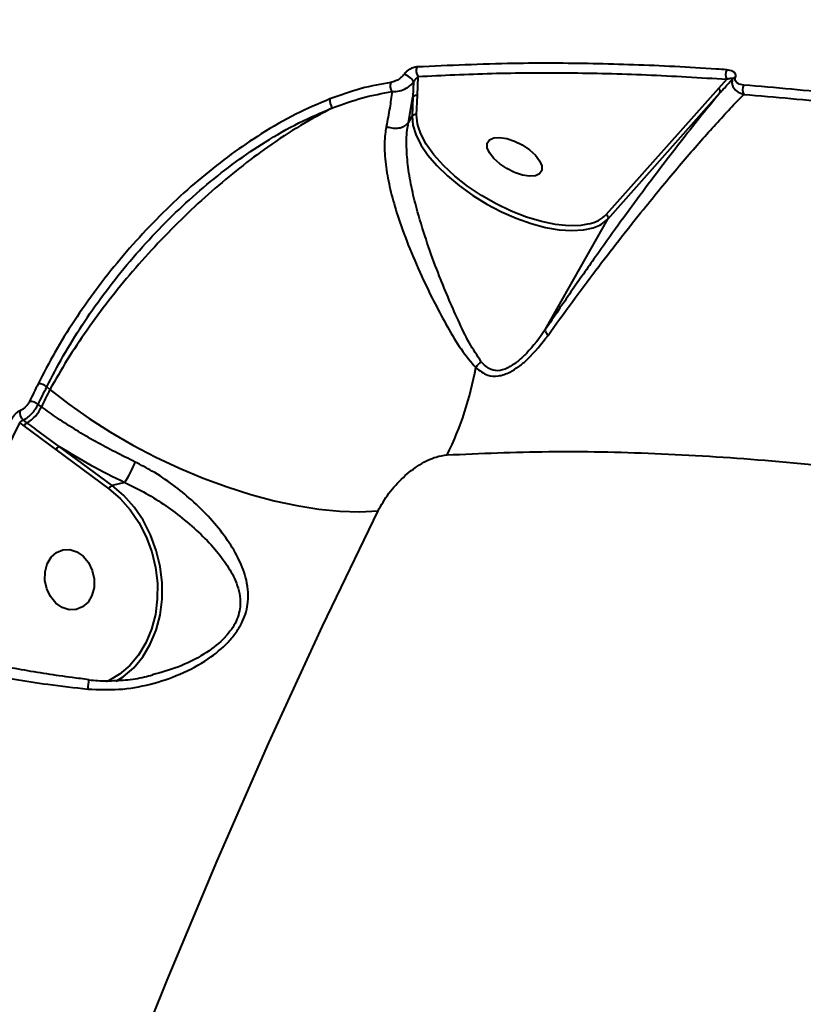
# Model space of a CAD drawing. Units: millimetres. Extents: x -2362 to 22690, y 6569 to 25528.
# Drawn here: x 5087 to 5202, y 18608 to 18753 of the extents above; entities that cross this region are included whole.
import ezdxf

# ---------------------------------------------------------------- set-up
doc = ezdxf.new("R2010")
doc.units = ezdxf.units.MM
doc.layers.add('DiKom', color=7, linetype='Continuous')
doc.styles.add('style1', font='arialbd_0.ttf', dxfattribs={"width": 0.8})
doc.dimstyles.new('1-50', dxfattribs={"dimtxt": 1000, "dimasz": 200, "dimexe": 100, "dimexo": 0, "dimgap": 200, "dimtad": 1, "dimtxsty": 'style1', "dimcen": 300, "dimclrd": 7, "dimclre": 7, "dimclrt": 7, "dimadec": 1, "dimazin": 2, "dimtfac": 1, "dimtmove": 0, "dimatfit": 2, "dimfxl": 0, "dimlwd": 25, "dimlwe": 18, "dimarcsym": 0})

# ---------------------------------------------------------------- blocks, each defined once
blk = doc.blocks.new('*D0')
at = {"layer": 'Defpoints', "color": 0, "linetype": 'Continuous', "transparency": 16777216}
for p in [(3157.07, 22489.97), (3157.07, 15356.63), (9866.11, 11245.22)]:
    blk.add_point(p, dxfattribs=at)
at = {"layer": 'DiKom', "color": 7, "linetype": 'Continuous', "lineweight": 18, "transparency": 16777216}
for p, q in [((3157.07, 15356.63), (3157.07, 22589.97)), ((9866.11, 11245.22), (9866.11, 22589.97))]:
    blk.add_line(p, q, dxfattribs=at)
at = {"layer": 'DiKom', "color": 7, "linetype": 'Continuous', "lineweight": 25, "transparency": 16777216}
blk.add_line((9666.11, 22489.97), (3357.07, 22489.97), dxfattribs=at)
at = {"layer": 'DiKom', "color": 7, "linetype": 'Continuous', "transparency": 16777216}
for points in [[(3357.07, 22523.3), (3357.07, 22456.64), (3157.07, 22489.97)], [(9666.11, 22523.3), (9666.11, 22456.64), (9866.11, 22489.97)]]:
    blk.add_solid(points, dxfattribs=at)
at = {"layer": 'DiKom', "color": 7, "linetype": 'Continuous', "lineweight": 40, "transparency": 16777216, "insert": (6894.53, 23200.54), "char_height": 1000, "attachment_point": 5, "style": 'style1'}
blk.add_mtext('6700', dxfattribs=at)
blk = doc.blocks.new('*D1')
at = {"layer": 'Defpoints', "color": 0, "linetype": 'Continuous', "transparency": 16777216}
for p in [(5807.49, 19989.01), (827.73, 8565.96), (5371.33, 8565.96)]:
    blk.add_point(p, dxfattribs=at)
at = {"layer": 'DiKom', "color": 7, "linetype": 'Continuous', "lineweight": 18, "transparency": 16777216}
for p, q in [((5807.49, 19989.01), (727.73, 19989.01)), ((5371.33, 8565.96), (727.73, 8565.96))]:
    blk.add_line(p, q, dxfattribs=at)
at = {"layer": 'DiKom', "color": 7, "linetype": 'Continuous', "lineweight": 25, "transparency": 16777216}
blk.add_line((827.73, 19789.01), (827.73, 8765.96), dxfattribs=at)
at = {"layer": 'DiKom', "color": 7, "linetype": 'Continuous', "transparency": 16777216}
for points in [[(794.39, 19789.01), (861.06, 19789.01), (827.73, 19989.01)], [(794.39, 8765.96), (861.06, 8765.96), (827.73, 8565.96)]]:
    blk.add_solid(points, dxfattribs=at)
at = {"layer": 'DiKom', "color": 7, "linetype": 'Continuous', "lineweight": 40, "transparency": 16777216, "insert": (117.15, 14277.48), "char_height": 1000, "attachment_point": 5, "rotation": 90, "style": 'style1'}
blk.add_mtext('11400', dxfattribs=at)
blk = doc.blocks.new('*D2')
at = {"layer": 'Defpoints', "color": 0, "transparency": 16777216}
for p in [(1659.07, 24161.48), (1659.07, 17270.14), (11776.56, 10635.07)]:
    blk.add_point(p, dxfattribs=at)
at = {"layer": 'DiKom', "color": 7, "lineweight": 18, "transparency": 16777216}
for p, q in [((1659.07, 17270.14), (1659.07, 24261.48)), ((11776.56, 10635.07), (11776.56, 24261.48))]:
    blk.add_line(p, q, dxfattribs=at)
at = {"layer": 'DiKom', "color": 7, "lineweight": 25, "transparency": 16777216}
blk.add_line((11576.56, 24161.48), (1859.07, 24161.48), dxfattribs=at)
at = {"layer": 'DiKom', "color": 7, "transparency": 16777216}
for points in [[(1859.07, 24194.81), (1859.07, 24128.15), (1659.07, 24161.48)], [(11576.56, 24194.81), (11576.56, 24128.15), (11776.56, 24161.48)]]:
    blk.add_solid(points, dxfattribs=at)
at = {"layer": 'DiKom', "color": 7, "lineweight": 200, "transparency": 16777216, "insert": (6967.59, 24872.05), "char_height": 1000, "attachment_point": 5, "style": 'style1'}
blk.add_mtext('10100', dxfattribs=at)
blk = doc.blocks.new('*D3')
at = {"layer": 'Defpoints', "color": 0, "transparency": 16777216}
for p in [(6347.17, 21958.24), (-995.19, 6573.83), (4789.31, 6573.83)]:
    blk.add_point(p, dxfattribs=at)
at = {"layer": 'DiKom', "color": 7, "lineweight": 18, "transparency": 16777216}
for p, q in [((6347.17, 21958.24), (-1095.19, 21958.24)), ((4789.31, 6573.83), (-1095.19, 6573.83))]:
    blk.add_line(p, q, dxfattribs=at)
at = {"layer": 'DiKom', "color": 7, "lineweight": 25, "transparency": 16777216}
blk.add_line((-995.19, 21758.24), (-995.19, 6773.83), dxfattribs=at)
at = {"layer": 'DiKom', "color": 7, "transparency": 16777216}
for points in [[(-1028.52, 21758.24), (-961.86, 21758.24), (-995.19, 21958.24)], [(-1028.52, 6773.83), (-961.86, 6773.83), (-995.19, 6573.83)]]:
    blk.add_solid(points, dxfattribs=at)
at = {"layer": 'DiKom', "color": 7, "lineweight": 200, "transparency": 16777216, "insert": (-1705.76, 14266.04), "char_height": 1000, "attachment_point": 5, "rotation": 90, "style": 'style1'}
blk.add_mtext('15400', dxfattribs=at)

msp = doc.modelspace()

# ---------------------------------------------------------------- linework, layer by layer
at = {"layer": 'DiKom', "color": 7, "linetype": 'Continuous', "lineweight": 40}
for p, q in [((5144.995, 18743.551), (5144.89, 18741.344)), ((5145.557, 18741.537), (5145.653, 18744.358)), ((5191.029, 18743.951), (5189.798, 18742.591)), ((5189.798, 18742.591), (5173.302, 18724.061)), ((5144.252, 18737.605), (5144.89, 18741.344)), ((5144.89, 18741.344), (5144.761, 18738.507)), ((5145.429, 18738.7), (5145.557, 18741.537)), ((5173.506, 18723.41), (5190.002, 18741.94)), ((5144.252, 18737.605), (5144.761, 18738.507)), ((5144.251, 18737.602), (5144.252, 18737.605)), ((5164.378, 18707.221), (5173.506, 18723.41)), ((5091.109, 18698.753), (5091.559, 18698.344)), ((5090.32, 18695.819), (5089.843, 18696.171)), ((5087.135, 18693.47), (5087.779, 18692.995)), ((5088.203, 18693.466), (5087.64, 18693.881)), ((5087.779, 18692.995), (5092.468, 18689.492)), ((5092.468, 18689.492), (5100.239, 18683.764)), ((5100.714, 18684.252), (5092.943, 18689.981)), ((5102.571, 18684.701), (5100.714, 18684.252)), ((5097.295, 18655.746), (5097.296, 18655.744))]:
    msp.add_line(p, q, dxfattribs=at)
at = {"layer": 'DiKom', "color": 7, "linetype": 'Continuous', "lineweight": 40, "flags": 128}
for points in [[(5144.761, 18738.507), (5144.88, 18737.215), (5145.318, 18735.813), (5146.066, 18734.332), (5147.109, 18732.805), (5148.422, 18731.263), (5149.977, 18729.741), (5151.742, 18728.272), (5153.678, 18726.887), (5155.742, 18725.617), (5157.889, 18724.489), (5160.075, 18723.527), (5162.25, 18722.753), (5164.367, 18722.183), (5166.382, 18721.83), (5168.25, 18721.701), (5169.93, 18721.799), (5171.386, 18722.122), (5172.33, 18722.517)], [(5145.643, 18737.037), (5145.56, 18737.374), (5145.429, 18738.7)], [(5170.798, 18722.684), (5169.576, 18722.469), (5167.816, 18722.414), (5165.863, 18722.604), (5163.765, 18723.034), (5161.571, 18723.694), (5159.335, 18724.569), (5157.111, 18725.636), (5154.952, 18726.871), (5152.911, 18728.242), (5151.038, 18729.718), (5149.376, 18731.263), (5147.967, 18732.839), (5146.845, 18734.407), (5146.036, 18735.932), (5145.643, 18737.037)], [(5162.889, 18729.773), (5162.018, 18729.705), (5160.97, 18729.868), (5159.829, 18730.249), (5158.688, 18730.817), (5157.639, 18731.525), (5156.767, 18732.317), (5156.144, 18733.128), (5155.818, 18733.893), (5155.817, 18734.55), (5156.141, 18735.044), (5156.764, 18735.337), (5157.635, 18735.405), (5158.683, 18735.242), (5159.824, 18734.862), (5160.965, 18734.294), (5162.014, 18733.586), (5162.886, 18732.794), (5163.51, 18731.983), (5163.835, 18731.218), (5163.836, 18730.561), (5163.512, 18730.067), (5162.889, 18729.773)], [(5172.33, 18722.517), (5172.587, 18722.663), (5173.506, 18723.41)], [(5089.841, 18699.189), (5089.682, 18698.867), (5089.523, 18698.544), (5089.365, 18698.221), (5089.206, 18697.898), (5089.048, 18697.575), (5088.89, 18697.252), (5088.731, 18696.928), (5088.573, 18696.605)], [(5089.843, 18696.171), (5090.001, 18696.494), (5090.159, 18696.817), (5090.317, 18697.139), (5090.475, 18697.462), (5090.634, 18697.785), (5090.792, 18698.108), (5090.951, 18698.43), (5091.109, 18698.753)], [(5091.559, 18698.344), (5091.404, 18698.029), (5091.249, 18697.713), (5091.094, 18697.398), (5090.939, 18697.082), (5090.784, 18696.766), (5090.629, 18696.45), (5090.475, 18696.135), (5090.32, 18695.819)], [(5091.559, 18698.344), (5094.352, 18696.181), (5097.335, 18694.09), (5100.48, 18692.089), (5103.759, 18690.197), (5107.141, 18688.432), (5110.596, 18686.809), (5114.092, 18685.343), (5117.597, 18684.047), (5121.08, 18682.934), (5124.508, 18682.013), (5127.851, 18681.293), (5131.077, 18680.781), (5134.158, 18680.481), (5137.066, 18680.395), (5139.773, 18680.525)], [(5072.028, 18661.064), (5073.866, 18665.154), (5075.718, 18669.233), (5077.585, 18673.301), (5079.466, 18677.357), (5081.362, 18681.402), (5083.272, 18685.436), (5085.196, 18689.459), (5087.135, 18693.47)], [(5101.319, 18655.51), (5102.343, 18656.161), (5103.877, 18657.474), (5105.211, 18659.071), (5106.317, 18660.918), (5107.17, 18662.975), (5107.751, 18665.196), (5108.048, 18667.532), (5108.054, 18669.934), (5107.769, 18672.348), (5107.199, 18674.721), (5106.357, 18677.001), (5105.261, 18679.139), (5103.935, 18681.087), (5102.408, 18682.805), (5100.714, 18684.252)], [(5100.239, 18683.764), (5101.882, 18682.36), (5103.362, 18680.695), (5104.648, 18678.806), (5105.711, 18676.732), (5106.527, 18674.521), (5107.08, 18672.22), (5107.356, 18669.88), (5107.35, 18667.551), (5107.063, 18665.285), (5106.499, 18663.131), (5105.672, 18661.137), (5104.6, 18659.346), (5103.306, 18657.797), (5101.818, 18656.524), (5100.17, 18655.555), (5099.845, 18655.409)], [(5038.806, 18368.302), (5042.463, 18387.873), (5046.414, 18407.323), (5050.657, 18426.646), (5055.19, 18445.837), (5060.012, 18464.889), (5065.121, 18483.796), (5070.517, 18502.552), (5076.197, 18521.152), (5082.159, 18539.588), (5088.401, 18557.856), (5094.922, 18575.949), (5101.719, 18593.862), (5108.791, 18611.589), (5116.134, 18629.125), (5123.748, 18646.463), (5131.628, 18663.598), (5139.773, 18680.525)], [(5093.386, 18666.323), (5092.451, 18666.982), (5091.678, 18667.92), (5091.13, 18669.06), (5090.851, 18670.31), (5090.865, 18671.569), (5091.17, 18672.735), (5091.742, 18673.713), (5092.533, 18674.424), (5093.48, 18674.81), (5094.507, 18674.841), (5095.529, 18674.514), (5096.465, 18673.854), (5097.238, 18672.917), (5097.786, 18671.777), (5098.064, 18670.526), (5098.05, 18669.267), (5097.745, 18668.102), (5097.174, 18667.124), (5096.383, 18666.413), (5095.435, 18666.026), (5094.409, 18665.995), (5093.386, 18666.323)]]:
    msp.add_lwpolyline(points, dxfattribs=at)
at = {"layer": 'DiKom', "color": 7, "linetype": 'Continuous', "lineweight": 40}
for centre, radius, start, end in [((5146.636, 18745.166), 1.273, 152.46851, 219.42401), ((5192.21, 18744.681), 1.388, 151.31809, 211.71917), ((5143.062, 18742.541), 2.181, 27.59315, 76.31095), ((5192.303, 18743.584), 0.616, 92.79418, 137.46521), ((5142.86, 18742.959), 1.329, 156.44045, 218.67787), ((5189.551, 18742.156), 0.5, 334.35752, 60.46999), ((5194.74, 18742.424), 1.414, 151.52978, 209.30029), ((5134.22, 18740.783), 1.532, 169.50662, 222.33807), ((5145.335, 18741.055), 0.531, 65.25177, 146.97108), ((5145.206, 18738.219), 0.53, 65.17862, 147.0415), ((5169.632, 18727.769), 5.217, 282.91686, 314.71258), ((5173.056, 18723.627), 0.5, 334.35107, 60.47644), ((5108.488, 18709.481), 46.315, 333.41363, 350.17218), ((5156.996, 18699.725), 3.418, 127.28322, 147.21347), ((5089.932, 18697.393), 1.799, 49.1171, 92.9004), ((5085.921, 18697.649), 4.764, 298.60862, 337.41183), ((5088.665, 18694.802), 1.806, 49.2874, 92.91394), ((5088.464, 18694.888), 1.302, 163.62596, 230.72296), ((5088.66, 18692.628), 0.954, 118.64066, 157.38812), ((5093.285, 18689.173), 0.877, 112.92663, 158.64011), ((5084.533, 18695.844), 21.202, 328.29383, 337.38753), ((5101.055, 18683.445), 0.876, 112.88894, 158.67061), ((5077.523, 18656.836), 19.803, 352.77158, 356.83912)]:
    msp.add_arc(centre, radius, start, end, dxfattribs=at)
for points, knots in [([(5145.507, 18745.755), (5145.469, 18745.752), (5145.238, 18745.734), (5144.807, 18745.615), (5144.277, 18745.329), (5143.861, 18745.006), (5143.673, 18744.775), (5143.579, 18744.66)], [0, 0, 0, 0, 0.0639368, 0.3886082, 0.6456004, 0.8223478, 1, 1, 1, 1]), ([(5190.992, 18745.347), (5190.48, 18745.382), (5187.919, 18745.557), (5181.311, 18745.941), (5171.331, 18746.288), (5158.634, 18746.351), (5150.204, 18745.968), (5145.507, 18745.755)], [0, 0, 0, 0, 0.032166, 0.1608358, 0.4183962, 0.6759565, 1, 1, 1, 1]), ([(5192.272, 18744.199), (5192.281, 18744.225), (5192.319, 18744.347), (5192.323, 18744.585), (5192.184, 18744.88), (5191.782, 18745.217), (5191.307, 18745.295), (5190.992, 18745.347)], [0, 0, 0, 0, 0.0349226, 0.1620501, 0.3362653, 0.5591733, 1, 1, 1, 1]), ([(5143.579, 18744.66), (5143.48, 18744.539), (5143.285, 18744.299), (5142.844, 18743.957), (5142.271, 18743.635), (5141.866, 18743.542), (5141.642, 18743.49)], [0, 0, 0, 0, 0.1849398, 0.3685894, 0.6501231, 1, 1, 1, 1]), ([(5141.823, 18742.129), (5142.191, 18742.138), (5142.867, 18742.155), (5143.808, 18742.54), (5144.524, 18743.009), (5144.835, 18743.367), (5144.995, 18743.551)], [0, 0, 0, 0, 0.3312148, 0.6077989, 0.7983106, 1, 1, 1, 1]), ([(5144.995, 18743.551), (5145.015, 18743.582), (5145.049, 18743.635), (5145.124, 18743.743), (5145.244, 18743.902), (5145.421, 18744.116), (5145.561, 18744.268), (5145.64, 18744.345), (5145.653, 18744.358)], [0, 0, 0, 0, 0.0726758, 0.1228681, 0.278975, 0.549046, 0.9247022, 1, 1, 1, 1]), ([(5145.653, 18744.358), (5149.249, 18744.532), (5156.441, 18744.879), (5167.656, 18744.935), (5179.15, 18744.678), (5187.069, 18744.193), (5191.029, 18743.951)], [0, 0, 0, 0, 0.2493132, 0.4986281, 0.7493131, 1, 1, 1, 1]), ([(5190.002, 18741.94), (5190.108, 18742.06), (5190.641, 18742.664), (5191.26, 18743.348), (5191.767, 18743.91), (5191.849, 18744)], [0, 0, 0, 0, 0.1735024, 0.8674938, 1, 1, 1, 1]), ([(5191.029, 18743.951), (5191.202, 18744.012), (5191.456, 18744.1), (5191.712, 18744.123), (5191.818, 18744.101), (5191.85, 18744.056), (5191.854, 18744.026), (5191.85, 18744.008), (5191.849, 18744)], [0, 0, 0, 0, 0.5066175, 0.7403187, 0.8953316, 0.9534944, 0.9811834, 1, 1, 1, 1]), ([(5191.849, 18744), (5191.835, 18743.959), (5191.771, 18743.763), (5191.736, 18743.371), (5191.885, 18742.837), (5192.332, 18742.264), (5192.93, 18741.904), (5193.39, 18741.766), (5193.507, 18741.732)], [0, 0, 0, 0, 0.0398771, 0.1865145, 0.3714887, 0.5855154, 0.8948767, 1, 1, 1, 1]), ([(5193.497, 18743.098), (5193.191, 18743.149), (5192.736, 18743.227), (5192.353, 18743.549), (5192.222, 18743.829), (5192.228, 18744.058), (5192.265, 18744.175), (5192.272, 18744.199)], [0, 0, 0, 0, 0.4455858, 0.6623389, 0.8364543, 0.9657127, 1, 1, 1, 1]), ([(5141.642, 18743.49), (5140.203, 18743.234), (5137.304, 18742.717), (5134.251, 18741.617), (5132.714, 18741.062)], [0, 0, 0, 0, 0.4964936, 1, 1, 1, 1]), ([(5133.088, 18739.751), (5134.571, 18740.287), (5137.558, 18741.366), (5140.395, 18741.873), (5141.823, 18742.129)], [0, 0, 0, 0, 0.4964811, 1, 1, 1, 1]), ([(5141.823, 18742.129), (5141.723, 18741.345), (5141.523, 18739.772), (5141.163, 18737.944), (5140.982, 18737.026)], [0, 0, 0, 0, 0.4978637, 1, 1, 1, 1]), ([(5251.219, 18734.986), (5246.263, 18735.927), (5236.353, 18737.811), (5221.792, 18740.045), (5207.45, 18741.877), (5198.148, 18742.691), (5193.497, 18743.098)], [0, 0, 0, 0, 0.2490968, 0.4981937, 0.7490974, 1, 1, 1, 1]), ([(5132.714, 18741.062), (5131.04, 18740.35), (5127.692, 18738.926), (5122.817, 18736.122), (5118.196, 18732.983), (5113.865, 18729.587), (5109.663, 18725.847), (5105.642, 18721.8), (5101.845, 18717.513), (5098.315, 18713.048), (5095.115, 18708.463), (5092.231, 18703.818), (5090.637, 18700.731), (5089.841, 18699.189)], [0, 0, 0, 0, 0.1009694, 0.2019355, 0.2903377, 0.3790213, 0.4674249, 0.5561128, 0.6450877, 0.7337804, 0.8224245, 0.911353, 1, 1, 1, 1]), ([(5190.002, 18741.94), (5189.131, 18740.883), (5187.388, 18738.77), (5184.529, 18735.155), (5181.497, 18731.22), (5178.332, 18727.005), (5175.077, 18722.567), (5171.697, 18717.849), (5168.145, 18712.786), (5165.633, 18709.076), (5164.378, 18707.221)], [0, 0, 0, 0, 0.1257427, 0.2514868, 0.3794607, 0.5074229, 0.6285601, 0.7496661, 0.874897, 1, 1, 1, 1]), ([(5164.748, 18706.312), (5164.88, 18706.498), (5166.223, 18708.39), (5168.746, 18711.87), (5172.217, 18716.502), (5175.556, 18720.825), (5179.442, 18725.717), (5183.777, 18730.979), (5188.376, 18736.278), (5191.544, 18739.715), (5193.173, 18741.388), (5193.507, 18741.732)], [0, 0, 0, 0, 0.0115179, 0.1169989, 0.2229792, 0.3292414, 0.4351027, 0.6083271, 0.7820044, 0.9552831, 1, 1, 1, 1]), ([(5193.507, 18741.732), (5198.114, 18741.329), (5207.327, 18740.524), (5221.598, 18738.705), (5236.158, 18736.477), (5246.117, 18734.585), (5251.096, 18733.639)], [0, 0, 0, 0, 0.2490977, 0.4981943, 0.7490967, 1, 1, 1, 1]), ([(5091.109, 18698.753), (5091.887, 18700.264), (5093.447, 18703.29), (5096.267, 18707.843), (5099.398, 18712.336), (5102.852, 18716.711), (5106.568, 18720.91), (5110.505, 18724.873), (5114.62, 18728.534), (5118.861, 18731.858), (5123.388, 18734.927), (5128.165, 18737.667), (5131.447, 18739.057), (5133.088, 18739.751)], [0, 0, 0, 0, 0.0886934, 0.1776664, 0.2663577, 0.3550669, 0.4440568, 0.5327613, 0.6211386, 0.7097991, 0.7981773, 0.8990864, 1, 1, 1, 1]), ([(5133.088, 18739.751), (5131.524, 18738.921), (5128.397, 18737.26), (5123.793, 18734.218), (5119.421, 18730.947), (5115.321, 18727.528), (5111.298, 18723.828), (5107.406, 18719.879), (5103.689, 18715.739), (5100.194, 18711.461), (5096.982, 18707.098), (5094.049, 18702.7), (5092.388, 18699.795), (5091.559, 18698.344)], [0, 0, 0, 0, 0.1033751, 0.2067492, 0.2946079, 0.3827362, 0.47059, 0.5587494, 0.6471799, 0.7353374, 0.8234662, 0.9118688, 1, 1, 1, 1]), ([(5140.982, 18737.026), (5140.933, 18736.749), (5140.737, 18735.636), (5140.671, 18733.41), (5141.009, 18730.283), (5141.73, 18726.939), (5142.849, 18723.169), (5144.425, 18718.939), (5146.287, 18714.704), (5148.166, 18710.87), (5150.023, 18707.438), (5151.956, 18704.152), (5153.393, 18702.443), (5154.123, 18701.576)], [0, 0, 0, 0, 0.0275937, 0.1106125, 0.1968369, 0.2795677, 0.3647264, 0.4761307, 0.5919419, 0.6876568, 0.7854563, 0.8910791, 1, 1, 1, 1]), ([(5140.982, 18737.026), (5141.022, 18737.01), (5141.148, 18736.959), (5141.542, 18736.83), (5142.2, 18736.723), (5143.018, 18736.798), (5143.774, 18737.076), (5144.085, 18737.42), (5144.251, 18737.602)], [0, 0, 0, 0, 0.0343278, 0.1061126, 0.32208, 0.5380513, 0.7540125, 1, 1, 1, 1]), ([(5154.926, 18702.445), (5154.336, 18703.321), (5153.136, 18705.103), (5151.583, 18708.407), (5150.045, 18711.89), (5148.517, 18715.668), (5146.964, 18719.886), (5145.663, 18724.022), (5144.728, 18727.777), (5144.152, 18730.996), (5143.911, 18734.06), (5143.974, 18736.241), (5144.216, 18737.328), (5144.251, 18737.602), (5144.251, 18737.602)], [0, 0, 0, 0, 0.1058569, 0.215333, 0.3127848, 0.4120275, 0.524812, 0.6413454, 0.7237006, 0.8082097, 0.8893742, 0.9734931, 0.9999846, 1, 1, 1, 1]), ([(5154.123, 18701.576), (5154.68, 18701.13), (5155.645, 18700.359), (5157.439, 18700.241), (5159.03, 18700.8), (5160.47, 18701.724), (5162.461, 18703.39), (5163.786, 18705.083), (5164.748, 18706.312)], [0, 0, 0, 0, 0.1914583, 0.3312423, 0.4704853, 0.5823697, 0.6969246, 1, 1, 1, 1]), ([(5164.375, 18707.215), (5164.374, 18707.213), (5163.524, 18705.948), (5162.253, 18704.293), (5160.42, 18702.565), (5159.122, 18701.624), (5157.688, 18701.038), (5156.117, 18701.191), (5155.366, 18701.981), (5154.926, 18702.445)], [0, 0, 0, 0, 0.0003185, 0.3168768, 0.43086, 0.5444534, 0.6783323, 0.8113848, 1, 1, 1, 1]), ([(5164.748, 18706.312), (5164.727, 18706.338), (5164.581, 18706.521), (5164.362, 18706.873), (5164.37, 18707.095), (5164.375, 18707.215)], [0, 0, 0, 0, 0.069981, 0.5005721, 1, 1, 1, 1]), ([(5164.378, 18707.221), (5164.377, 18707.22), (5164.376, 18707.218), (5164.375, 18707.216), (5164.375, 18707.215), (5164.375, 18707.215)], [0, 0, 0, 0, 0.4636128, 0.8343073, 1, 1, 1, 1]), ([(5088.573, 18696.605), (5088.496, 18696.466), (5088.342, 18696.189), (5088.003, 18695.793), (5087.633, 18695.471), (5087.365, 18695.314), (5087.233, 18695.262), (5087.215, 18695.255)], [0, 0, 0, 0, 0.2405325, 0.4810066, 0.7218828, 0.9628761, 1, 1, 1, 1]), ([(5087.64, 18693.881), (5087.669, 18693.893), (5087.884, 18693.983), (5088.32, 18694.251), (5088.922, 18694.799), (5089.47, 18695.468), (5089.719, 18695.936), (5089.843, 18696.171)], [0, 0, 0, 0, 0.0371213, 0.2779573, 0.5187848, 0.7593498, 1, 1, 1, 1]), ([(5104.105, 18687.692), (5102.133, 18688.678), (5098.13, 18690.679), (5093.582, 18693.493), (5091.108, 18695.257), (5090.32, 18695.819)], [0, 0, 0, 0, 0.3984766, 0.8085172, 1, 1, 1, 1]), ([(5087.215, 18695.255), (5087.197, 18695.248), (5087.066, 18695.195), (5086.798, 18695.039), (5086.428, 18694.715), (5086.091, 18694.319), (5085.938, 18694.041), (5085.861, 18693.902)], [0, 0, 0, 0, 0.0373139, 0.2782272, 0.5190707, 0.7595186, 1, 1, 1, 1]), ([(5087.135, 18693.47), (5087.165, 18693.513), (5087.224, 18693.6), (5087.35, 18693.722), (5087.487, 18693.819), (5087.585, 18693.865), (5087.633, 18693.879), (5087.64, 18693.881)], [0, 0, 0, 0, 0.2402495, 0.4812312, 0.7222738, 0.9628997, 1, 1, 1, 1]), ([(5092.943, 18689.981), (5092.698, 18690.158), (5091.471, 18691.043), (5089.895, 18692.217), (5088.566, 18693.198), (5088.203, 18693.466)], [0, 0, 0, 0, 0.1536478, 0.768292, 1, 1, 1, 1]), ([(5092.943, 18689.981), (5094.467, 18689.056), (5097.542, 18687.19), (5100.885, 18685.535), (5102.571, 18684.701)], [0, 0, 0, 0, 0.4956336, 1, 1, 1, 1]), ([(5139.773, 18680.525), (5140.265, 18681.396), (5141.244, 18683.127), (5143.426, 18685.518), (5145.85, 18687.396), (5148.12, 18688.502), (5149.38, 18688.679), (5149.905, 18688.753)], [0, 0, 0, 0, 0.2180238, 0.4332431, 0.6437934, 0.8514391, 1, 1, 1, 1]), ([(5149.905, 18688.753), (5154.841, 18688.966), (5164.717, 18689.391), (5180.337, 18689.083), (5196.644, 18688.074), (5213.675, 18686.266), (5231.368, 18683.667), (5249.34, 18680.327), (5267.519, 18676.278), (5285.836, 18671.561), (5304.588, 18666.101), (5323.727, 18659.883), (5343.195, 18652.913), (5362.567, 18645.341), (5381.781, 18637.207), (5400.775, 18628.56), (5419.856, 18619.263), (5438.957, 18609.32), (5458.012, 18598.751), (5476.613, 18587.78), (5494.707, 18576.454), (5512.251, 18564.824), (5529.521, 18552.71), (5546.443, 18540.13), (5562.95, 18527.118), (5578.692, 18513.949), (5593.632, 18500.669), (5607.752, 18487.326), (5621.267, 18473.716), (5634.103, 18459.873), (5646.204, 18445.841), (5656.508, 18432.901), (5665.28, 18421.082), (5670.106, 18413.97), (5672.522, 18410.412)], [0, 0, 0, 0, 0.0311784, 0.0623809, 0.0935594, 0.1256442, 0.1577551, 0.1898399, 0.2210202, 0.2522245, 0.2834046, 0.3154898, 0.3476009, 0.3796862, 0.410889, 0.442116, 0.4733189, 0.5054257, 0.5375586, 0.5696654, 0.6009197, 0.6321979, 0.6634521, 0.6956102, 0.7277941, 0.7599519, 0.7912842, 0.8226406, 0.853973, 0.8862091, 0.9184713, 0.9507074, 0.9753306, 1, 1, 1, 1]), ([(5097.168, 18654.344), (5098.683, 18654.276), (5101.761, 18654.137), (5106.324, 18654.952), (5110.759, 18656.432), (5114.653, 18658.511), (5117.377, 18660.736), (5118.991, 18662.678), (5120.151, 18664.655), (5120.731, 18666.825), (5120.71, 18668.991), (5120.279, 18671.204), (5119.243, 18673.742), (5117.48, 18676.593), (5115.197, 18679.414), (5112.562, 18682.034), (5109.664, 18684.393), (5106.868, 18686.284), (5104.934, 18687.27), (5104.105, 18687.692)], [0, 0, 0, 0, 0.074758, 0.1519097, 0.2273913, 0.3051771, 0.368848, 0.4010384, 0.4343293, 0.4904581, 0.5277997, 0.5660833, 0.6301007, 0.6957651, 0.7637277, 0.8332221, 0.8928267, 0.9540617, 1, 1, 1, 1]), ([(5102.571, 18684.701), (5103.369, 18684.318), (5105.214, 18683.434), (5107.945, 18681.755), (5110.797, 18679.696), (5113.478, 18677.394), (5115.817, 18674.973), (5117.712, 18672.498), (5118.882, 18670.331), (5119.458, 18668.391), (5119.622, 18666.535), (5119.101, 18664.283), (5117.888, 18662.57), (5116.298, 18660.937), (5114.038, 18659.253), (5110.525, 18657.493), (5107.888, 18656.77), (5106.64, 18656.428)], [0, 0, 0, 0, 0.055862, 0.1291133, 0.204292, 0.2880223, 0.3734698, 0.4509534, 0.530018, 0.5732853, 0.6175862, 0.6801752, 0.7419977, 0.75317, 0.8269648, 0.9180908, 1, 1, 1, 1]), ([(5072.284, 18660.694), (5072.708, 18660.568), (5074.136, 18660.144), (5076.766, 18659.464), (5080.148, 18658.659), (5083.69, 18657.91), (5087.339, 18657.221), (5091.061, 18656.606), (5094.389, 18656.117), (5096.476, 18655.869), (5097.299, 18655.771)], [0, 0, 0, 0, 0.0593715, 0.1997239, 0.3413629, 0.4837141, 0.6261068, 0.7678526, 0.9084775, 1, 1, 1, 1]), ([(5072.983, 18658.634), (5075.047, 18658.113), (5079.233, 18657.057), (5085.509, 18655.892), (5091.534, 18654.972), (5095.19, 18654.565), (5097.168, 18654.344)], [0, 0, 0, 0, 0.284862, 0.5777506, 0.7715687, 1, 1, 1, 1]), ([(5097.294, 18655.724), (5097.304, 18655.722), (5098.175, 18655.567), (5099.982, 18655.529), (5102.707, 18655.644), (5104.955, 18655.956), (5106.255, 18656.314), (5106.642, 18656.42)], [0, 0, 0, 0, 0.0034677, 0.2812706, 0.5710416, 0.8722999, 1, 1, 1, 1])]:
    msp.add_open_spline(points, degree=3, knots=knots, dxfattribs=at)

# ---------------------------------------------------------------- dimensions: what is measured, and where the dimension line sits
at = {"layer": 'DiKom', "color": 3, "lineweight": 200}
dim = msp.add_linear_dim(base=(1659.066, 24161.479), p1=(11776.555, 10635.07), p2=(1659.066, 17270.136), text='10100', dimstyle='1-50', dxfattribs=at)
dim.commit()
dim.dimension.update_dxf_attribs({"geometry": '*D2', "text_midpoint": (6967.593, 24161.479), "dimtype": 160})
at = {"layer": 'DiKom', "color": 7, "linetype": 'Continuous', "lineweight": 40}
dim = msp.add_linear_dim(base=(3157.066, 22489.969), p1=(9866.114, 11245.223), p2=(3157.066, 15356.628), text='6700', dimstyle='1-50', dxfattribs=at)
dim.commit()
dim.dimension.update_dxf_attribs({"geometry": '*D0', "text_midpoint": (6894.53, 22489.969), "dimtype": 160})
at = {"layer": 'DiKom', "color": 3, "lineweight": 200}
dim = msp.add_linear_dim(base=(-995.19, 6573.83), p1=(6347.173, 21958.243), p2=(4789.308, 6573.83), angle=270, text='15400', dimstyle='1-50', dxfattribs=at)
dim.commit()
dim.dimension.update_dxf_attribs({"geometry": '*D3', "text_midpoint": (-995.19, 14266.036), "dimtype": 160})
at = {"layer": 'DiKom', "color": 7, "linetype": 'Continuous', "lineweight": 40}
dim = msp.add_linear_dim(base=(827.725, 8565.957), p1=(5807.493, 19989.007), p2=(5371.327, 8565.957), angle=270, text='11400', dimstyle='1-50', dxfattribs=at)
dim.commit()
dim.dimension.update_dxf_attribs({"geometry": '*D1', "text_midpoint": (827.725, 14277.482), "dimtype": 160})

doc.saveas('drawing.dxf')
